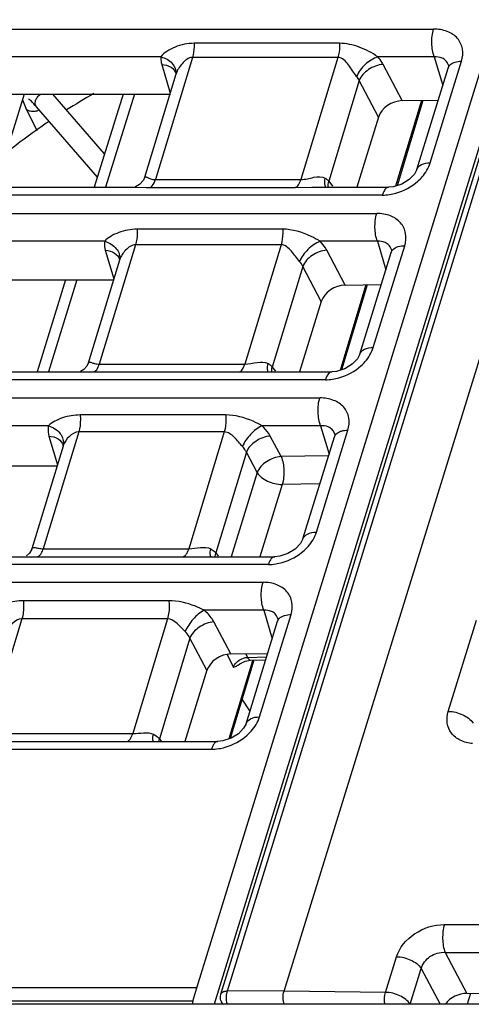
# Model space of a CAD drawing. Units: inches. Extents: x 0 to 34, y 0 to 22.
# Drawn here: x 27.3 to 27.7, y 16.3 to 17 of the extents above; entities that cross this region are included whole.
import ezdxf

# ---------------------------------------------------------------- set-up
doc = ezdxf.new("R2010")
doc.units = ezdxf.units.IN
doc.header["$LTSCALE"] = 1.87
doc.header["$MEASUREMENT"] = 0
doc.layers.get('0').update_dxf_attribs({"linetype": 'CONTINUOUS'})
doc.layers.add('ALL_PART_DATUMS', color=7, linetype='CONTINUOUS')

msp = doc.modelspace()

# ---------------------------------------------------------------- linework, layer by layer
at = {"color": 7, "linetype": 'CONTINUOUS'}
for p, q in [((27.55012, 16.29568), (28.39419, 19.0271)), ((27.4836, 16.29806), (27.87052, 17.55015)), ((27.50191, 16.29318), (27.88729, 17.54025)), ((27.50691, 16.29575), (27.89228, 17.54282)), ((27.88114, 17.5296), (27.49676, 16.28573)), ((26.4549, 17.02865), (27.66395, 17.02865)), ((27.59241, 17.01779), (27.48156, 17.01779)), ((27.4563, 17.00742), (26.45548, 17.00742)), ((27.48028, 17.00704), (27.45203, 16.91397)), ((27.59113, 17.00704), (27.48028, 17.00704)), ((27.59113, 17.00704), (27.56288, 16.91397)), ((27.66454, 17.00742), (27.62149, 17.00742)), ((27.66454, 17.00742), (27.67094, 16.9857)), ((27.45692, 17.00169), (27.46335, 16.97987)), ((27.64015, 16.97408), (27.62557, 17.00169)), ((27.66143, 16.92674), (27.68526, 17.00409)), ((27.67523, 17.00112), (27.67428, 17.00321)), ((27.67523, 17.0011), (27.67523, 17.00112)), ((27.46774, 16.99432), (27.44382, 16.91553)), ((27.46774, 16.99435), (27.46772, 16.99426)), ((27.65118, 16.92159), (27.67502, 16.99893)), ((27.60733, 16.98941), (27.58406, 16.91274)), ((27.622, 16.96162), (27.60733, 16.98941)), ((27.15587, 16.97908), (27.46358, 16.97908)), ((27.35216, 16.97908), (27.3356, 16.92547)), ((27.41339, 16.93357), (27.37393, 16.97908)), ((27.42745, 16.97908), (27.40552, 16.90811)), ((27.43611, 16.97908), (27.41417, 16.90811)), ((27.35073, 16.97467), (27.35347, 16.96842)), ((27.40791, 16.91584), (27.36149, 16.9694)), ((27.65475, 16.97428), (27.63506, 16.90895)), ((27.65573, 16.97429), (27.63613, 16.9093)), ((27.64015, 16.97408), (27.66747, 16.97444)), ((27.35347, 16.96842), (27.36182, 16.95142)), ((27.622, 16.96162), (27.60542, 16.90811)), ((27.44384, 16.91558), (27.44297, 16.91355)), ((27.45203, 16.91397), (27.56288, 16.91397)), ((27.58406, 16.91274), (27.58688, 16.90889)), ((27.62493, 16.90215), (26.41574, 16.90215)), ((26.42054, 16.90811), (27.43685, 16.90811)), ((27.43685, 16.90811), (27.44517, 16.90801)), ((27.44789, 16.908), (27.4485, 16.90826)), ((27.44789, 16.908), (27.55874, 16.908)), ((27.55874, 16.908), (27.57111, 16.90811)), ((27.57111, 16.90811), (27.62973, 16.90811)), ((26.41135, 16.88812), (27.62065, 16.88812)), ((27.54904, 16.87615), (27.43818, 16.87615)), ((27.41346, 16.8669), (26.41193, 16.8669)), ((27.62124, 16.8669), (27.57748, 16.8669)), ((27.62124, 16.8669), (27.62764, 16.84518)), ((27.43695, 16.86428), (27.40937, 16.7734)), ((27.41394, 16.86009), (27.42037, 16.83827)), ((27.5478, 16.86428), (27.43695, 16.86428)), ((27.5478, 16.86428), (27.52022, 16.7734)), ((27.5966, 16.83356), (27.58259, 16.86009)), ((27.60782, 16.78086), (27.63172, 16.85841)), ((27.61807, 16.78601), (27.64196, 16.86356)), ((27.63193, 16.8606), (27.63098, 16.86269)), ((27.63194, 16.86058), (27.63193, 16.8606)), ((27.42471, 16.85256), (27.40087, 16.77403)), ((27.42474, 16.85268), (27.4247, 16.85253)), ((27.42476, 16.85282), (27.42474, 16.85268)), ((27.56435, 16.84781), (27.54108, 16.77113)), ((27.57846, 16.82109), (27.56435, 16.84781)), ((27.11433, 16.83748), (27.4206, 16.83748)), ((27.38369, 16.83748), (27.36203, 16.76737)), ((27.39235, 16.83748), (27.37068, 16.76737)), ((27.61239, 16.83376), (27.59273, 16.76855)), ((27.61337, 16.83378), (27.5938, 16.76889)), ((27.5966, 16.83356), (27.62417, 16.83392)), ((27.57846, 16.82109), (27.56181, 16.76737)), ((26.37692, 16.76737), (27.3983, 16.76737)), ((27.39823, 16.76737), (27.40189, 16.76736)), ((27.40089, 16.77407), (27.39985, 16.77181)), ((27.40481, 16.76735), (27.51567, 16.76735)), ((27.40937, 16.7734), (27.52022, 16.7734)), ((27.51567, 16.76735), (27.52274, 16.76737)), ((27.51895, 16.77028), (27.52022, 16.7734)), ((27.52274, 16.76737), (27.58637, 16.76737)), ((27.54108, 16.77113), (27.54344, 16.76792)), ((27.58157, 16.76141), (26.37212, 16.76141)), ((26.3678, 16.7476), (27.57736, 16.7476)), ((27.50568, 16.73458), (27.39483, 16.73458)), ((27.37071, 16.72638), (26.36838, 16.72638)), ((27.57794, 16.72638), (27.53338, 16.72638)), ((27.5747, 16.64527), (27.59867, 16.72304)), ((27.57794, 16.72638), (27.58434, 16.70466)), ((27.58863, 16.72008), (27.58768, 16.72217)), ((27.39366, 16.72167), (27.36666, 16.6327)), ((27.37096, 16.71849), (27.37739, 16.69667)), ((27.50452, 16.72167), (27.39366, 16.72167)), ((27.50452, 16.72167), (27.47751, 16.6327)), ((27.54782, 16.70294), (27.53961, 16.71849)), ((27.56446, 16.64012), (27.58842, 16.71789)), ((27.58864, 16.72006), (27.58863, 16.72008)), ((27.38171, 16.71091), (27.35792, 16.63251)), ((27.38174, 16.71099), (27.3817, 16.71087)), ((27.38193, 16.71154), (27.38171, 16.71088)), ((27.38174, 16.71099), (27.38173, 16.71097)), ((27.52137, 16.70621), (27.4981, 16.62953)), ((27.52958, 16.69066), (27.52137, 16.70621)), ((27.58396, 16.70341), (27.54782, 16.70294)), ((27.07279, 16.69588), (27.37762, 16.69588)), ((27.52958, 16.69066), (27.50974, 16.62663)), ((27.54866, 16.68171), (27.53159, 16.62663)), ((27.57739, 16.68209), (27.54866, 16.68171)), ((27.35789, 16.63242), (27.35793, 16.63255)), ((27.36666, 16.6327), (27.47751, 16.6327)), ((26.33331, 16.62663), (27.36161, 16.62663)), ((27.36171, 16.62663), (27.54301, 16.62663)), ((27.49772, 16.62651), (27.4981, 16.62953)), ((27.4981, 16.62953), (27.49995, 16.62702)), ((27.5382, 16.62067), (26.3285, 16.62067)), ((26.32424, 16.60708), (27.53406, 16.60708)), ((27.46235, 16.59309), (27.3515, 16.59309)), ((27.53464, 16.58586), (27.48917, 16.58586)), ((27.53134, 16.50453), (27.55537, 16.58252)), ((27.53464, 16.58586), (27.54104, 16.56414)), ((27.54533, 16.57956), (27.54439, 16.58165)), ((27.54534, 16.57953), (27.54533, 16.57955)), ((27.35042, 16.57921), (27.32391, 16.49187)), ((27.46128, 16.57921), (27.35042, 16.57921)), ((27.46128, 16.57921), (27.43477, 16.49187)), ((27.50951, 16.5525), (27.49663, 16.57688)), ((27.52109, 16.49938), (27.54512, 16.57737)), ((27.67518, 16.50871), (27.69671, 16.57838)), ((27.47839, 16.5646), (27.45512, 16.48793)), ((27.49136, 16.54004), (27.47839, 16.5646)), ((27.50668, 16.55201), (27.51148, 16.54224)), ((27.50951, 16.5525), (27.53757, 16.55287)), ((27.52075, 16.5497), (27.52222, 16.54986)), ((27.52085, 16.55265), (27.52222, 16.54986)), ((27.52222, 16.54986), (27.53676, 16.55025)), ((27.52605, 16.54738), (27.50807, 16.48773)), ((27.52717, 16.54788), (27.50914, 16.48807)), ((27.51148, 16.54224), (27.51189, 16.5433)), ((27.51513, 16.544), (27.51645, 16.54501)), ((27.51645, 16.54501), (27.52043, 16.54701)), ((27.52043, 16.54701), (27.52461, 16.54781)), ((27.52461, 16.54781), (27.53611, 16.54812)), ((27.49136, 16.54004), (27.47458, 16.4859)), ((27.32391, 16.49187), (27.43477, 16.49187)), ((26.28969, 16.4859), (27.49964, 16.4859)), ((27.45478, 16.48581), (27.45512, 16.48793)), ((27.45512, 16.48793), (27.45641, 16.48618)), ((26.28488, 16.47994), (27.49484, 16.47994)), ((27.67219, 16.34637), (27.78602, 16.34637)), ((27.67278, 16.32515), (27.78661, 16.32515)), ((27.67278, 16.32515), (27.6893, 16.29386)), ((27.62731, 16.29465), (27.6357, 16.3218)), ((27.64611, 16.28561), (27.65453, 16.31286)), ((27.65453, 16.31286), (27.66886, 16.28573)), ((27.4836, 16.29806), (25.40906, 16.29806)), ((27.48061, 16.28801), (27.4836, 16.29806)), ((27.50627, 16.29241), (27.50691, 16.29575)), ((27.55012, 16.29568), (27.50691, 16.29575)), ((27.62731, 16.29465), (27.55012, 16.29568)), ((27.48061, 16.28801), (25.40627, 16.28801)), ((27.50318, 16.28573), (27.50237, 16.28739)), ((27.78964, 16.29256), (27.6893, 16.29386)), ((27.69212, 16.29383), (27.68945, 16.28573)), ((27.82396, 16.28573), (25.07163, 16.28573))]:
    msp.add_line(p, q, dxfattribs=at)
for points in [[(27.67523, 17.0011), (27.67525, 17.00103), (27.67525, 16.99993), (27.67502, 16.99893)], [(27.46777, 16.99487), (27.46777, 16.99488), (27.46777, 16.9947), (27.46777, 16.99461)], [(27.65119, 16.9216), (27.64938, 16.91809), (27.64538, 16.91391), (27.63976, 16.91045), (27.6335, 16.90846), (27.62973, 16.90811)], [(27.44297, 16.91355), (27.44008, 16.91014), (27.43697, 16.90839), (27.43678, 16.90834)], [(27.63194, 16.86058), (27.63196, 16.8605), (27.63195, 16.85941), (27.63172, 16.85841)], [(27.42479, 16.85327), (27.42479, 16.85328), (27.42479, 16.85309), (27.42476, 16.85281)], [(27.60782, 16.78086), (27.60601, 16.77735), (27.60202, 16.77318), (27.5964, 16.76971), (27.59014, 16.76772), (27.58637, 16.76737)], [(27.39985, 16.77181), (27.39751, 16.76912), (27.39502, 16.76761)], [(27.58864, 16.72005), (27.58866, 16.71998), (27.58865, 16.71889), (27.58842, 16.71789)], [(27.38181, 16.71167), (27.38181, 16.71167), (27.38181, 16.71145), (27.38173, 16.71097)], [(27.56446, 16.64013), (27.56265, 16.63662), (27.55865, 16.63244), (27.55303, 16.62898), (27.54677, 16.62699), (27.543, 16.62663)], [(27.35789, 16.63242), (27.35625, 16.62942), (27.35384, 16.62726)], [(27.54534, 16.57953), (27.54536, 16.57946), (27.54535, 16.57837), (27.54512, 16.57737)], [(27.52109, 16.49939), (27.51928, 16.49588), (27.51529, 16.49171), (27.50967, 16.48824), (27.50341, 16.48625), (27.49964, 16.4859)]]:
    msp.add_lwpolyline(points, dxfattribs=at)
for centre, radius, start, end in [((27.35824, 16.97659), 0.01092, 287.71074, 298.9119), ((27.44791, 17.24804), 0.34004, 269.53854, 269.99648), ((27.62433, 16.94251), 0.0404, 278.70557, 285.73912), ((27.43563, 16.8492), 0.01143, 160.42483, 163.01308), ((27.40492, 17.74648), 0.97912, 269.82287, 269.99395), ((27.58096, 16.80177), 0.0404, 278.70557, 285.73912), ((27.37279, 16.71328), 0.00923, 345.60944, 349.66906), ((27.5376, 16.66104), 0.0404, 278.70557, 285.73912), ((27.49423, 16.5203), 0.0404, 278.70557, 285.73912), ((27.50943, 16.29088), 0.00788, 198.39197, 206.39645)]:
    msp.add_arc(centre, radius, start, end, dxfattribs=at)
for centre, major_axis, ratio, start_param, end_param in [((27.63643, 16.9617), (0.014, 0.00721), 0.719027, 0.96445, 2.526892), ((27.59288, 16.82118), (0.014, 0.00721), 0.719027, 0.96445, 2.526892), ((27.50579, 16.54012), (0.014, 0.00721), 0.719027, 0.96445, 2.526892), ((27.48163, 16.2861), (-0.00004, 0.00315), 0.401964, 0.912662, 1.688614), ((27.68558, 16.28148), (0.01435, 0.00653), 0.73379, 1.000392, 2.232952)]:
    msp.add_ellipse(centre, major_axis=major_axis, ratio=ratio, start_param=start_param, end_param=end_param, dxfattribs=at)
for points, knots in [([(27.66454, 17.00742), (27.66321, 17.01066), (27.66223, 17.01791), (27.66287, 17.02515), (27.66395, 17.02865)], [0, 0, 0, 0, 0.488543, 1, 1, 1, 1]), ([(27.68526, 17.00409), (27.68619, 17.00709), (27.68686, 17.01344), (27.68269, 17.02219), (27.67427, 17.02763), (27.6675, 17.02864), (27.66395, 17.02865)], [0, 0, 0, 0, 0.246472, 0.477042, 0.721947, 1, 1, 1, 1]), ([(27.48156, 17.01779), (27.47663, 17.01779), (27.46922, 17.01621), (27.46097, 17.01199), (27.45733, 17.00918), (27.4563, 17.00742)], [0, 0, 0, 0, 0.528568, 0.781462, 1, 1, 1, 1]), ([(27.48156, 17.01779), (27.48159, 17.01684), (27.48155, 17.01322), (27.48105, 17.00959), (27.48028, 17.00704)], [0, 0, 0, 0, 0.264406, 1, 1, 1, 1]), ([(27.59241, 17.01779), (27.59244, 17.01684), (27.5924, 17.01322), (27.59191, 17.00959), (27.59113, 17.00704)], [0, 0, 0, 0, 0.264406, 1, 1, 1, 1]), ([(27.62149, 17.00742), (27.61713, 17.01051), (27.60784, 17.01539), (27.59747, 17.01779), (27.59241, 17.01779)], [0, 0, 0, 0, 0.513851, 1, 1, 1, 1]), ([(27.4563, 17.00742), (27.45617, 17.006), (27.45631, 17.00404), (27.45678, 17.00217), (27.45692, 17.00169)], [0, 0, 0, 0, 0.739478, 1, 1, 1, 1]), ([(27.4563, 17.00742), (27.4595, 17.00662), (27.46534, 17.00375), (27.46799, 16.9974), (27.46776, 16.99462)], [0, 0, 0, 0, 0.542718, 1, 1, 1, 1]), ([(27.48028, 17.00704), (27.47719, 17.00704), (27.47186, 17.00237), (27.46863, 16.99723), (27.46773, 16.99431)], [0, 0, 0, 0, 0.502932, 1, 1, 1, 1]), ([(27.60538, 16.99259), (27.60315, 16.99541), (27.59988, 17.00096), (27.59439, 17.00704), (27.59113, 17.00704)], [0, 0, 0, 0, 0.524584, 1, 1, 1, 1]), ([(27.62149, 17.00742), (27.61792, 17.0063), (27.61156, 17.00202), (27.60676, 16.99603), (27.60538, 16.99259)], [0, 0, 0, 0, 0.501693, 1, 1, 1, 1]), ([(27.62557, 17.00169), (27.62531, 17.00219), (27.62414, 17.00423), (27.62269, 17.0061), (27.62149, 17.00742)], [0, 0, 0, 0, 0.239076, 1, 1, 1, 1]), ([(27.67197, 17.00562), (27.67147, 17.00596), (27.66921, 17.00722), (27.66651, 17.00755), (27.66454, 17.00742)], [0, 0, 0, 0, 0.234768, 1, 1, 1, 1]), ([(27.45692, 17.00169), (27.45938, 17.00154), (27.46398, 17.00044), (27.46724, 16.99668), (27.46781, 16.99471)], [0, 0, 0, 0, 0.545896, 1, 1, 1, 1]), ([(27.62557, 17.00169), (27.62164, 17.00143), (27.61426, 16.99864), (27.60862, 16.99282), (27.60733, 16.98941)], [0, 0, 0, 0, 0.519314, 1, 1, 1, 1]), ([(27.67502, 16.99893), (27.67515, 16.99935), (27.67594, 17.00111), (27.67762, 17.00232), (27.67895, 17.00291)], [0, 0, 0, 0, 0.231506, 1, 1, 1, 1]), ([(27.67895, 17.00291), (27.6794, 17.00311), (27.68143, 17.00384), (27.68361, 17.00409), (27.68526, 17.00409)], [0, 0, 0, 0, 0.228837, 1, 1, 1, 1]), ([(27.36149, 16.9694), (27.36099, 16.96998), (27.36033, 16.9716), (27.36074, 16.97432), (27.36219, 16.97698), (27.36371, 16.97848), (27.36459, 16.97914)], [0, 0, 0, 0, 0.203157, 0.437916, 0.709107, 1, 1, 1, 1]), ([(27.36149, 16.9694), (27.36023, 16.97085), (27.35852, 16.97275), (27.35641, 16.97473), (27.35565, 16.97535), (27.35537, 16.97554)], [0, 0, 0, 0, 0.662788, 0.884112, 1, 1, 1, 1]), ([(27.36156, 16.96619), (27.36074, 16.96593), (27.35909, 16.96562), (27.35669, 16.96583), (27.35468, 16.96675), (27.35376, 16.96784), (27.35348, 16.96842)], [0, 0, 0, 0, 0.285684, 0.548644, 0.784119, 1, 1, 1, 1]), ([(27.65119, 16.9216), (27.65169, 16.92323), (27.65503, 16.92627), (27.65913, 16.92674), (27.66143, 16.92674)], [0, 0, 0, 0, 0.426579, 1, 1, 1, 1]), ([(27.65201, 16.91276), (27.65314, 16.91377), (27.65713, 16.91776), (27.66021, 16.92278), (27.66143, 16.92674)], [0, 0, 0, 0, 0.266319, 1, 1, 1, 1]), ([(27.44385, 16.91562), (27.4439, 16.91579), (27.44409, 16.91613), (27.44471, 16.91613), (27.44533, 16.91587), (27.44655, 16.91527), (27.44869, 16.91426), (27.45079, 16.91397), (27.45203, 16.91397)], [0, 0, 0, 0, 0.060318, 0.114544, 0.1908, 0.292783, 0.577085, 1, 1, 1, 1]), ([(27.4485, 16.90826), (27.44888, 16.90847), (27.45063, 16.90997), (27.4515, 16.91221), (27.45203, 16.91397)], [0, 0, 0, 0, 0.19096, 1, 1, 1, 1]), ([(27.55874, 16.908), (27.5597, 16.90828), (27.56157, 16.91024), (27.56245, 16.91255), (27.56288, 16.91397)], [0, 0, 0, 0, 0.402257, 1, 1, 1, 1]), ([(27.56288, 16.91397), (27.56626, 16.91397), (27.57202, 16.91583), (27.57908, 16.9166), (27.58146, 16.91498)], [0, 0, 0, 0, 0.540165, 1, 1, 1, 1]), ([(27.58192, 16.90795), (27.58168, 16.9084), (27.58084, 16.91066), (27.58104, 16.91317), (27.58146, 16.91498)], [0, 0, 0, 0, 0.218518, 1, 1, 1, 1]), ([(27.58146, 16.91498), (27.58171, 16.91481), (27.58264, 16.91414), (27.58351, 16.91337), (27.58406, 16.91274)], [0, 0, 0, 0, 0.27102, 1, 1, 1, 1]), ([(27.62973, 16.90811), (27.62926, 16.90811), (27.62785, 16.90763), (27.62613, 16.90542), (27.62531, 16.90337), (27.62493, 16.90215)], [0, 0, 0, 0, 0.176762, 0.523104, 1, 1, 1, 1]), ([(27.62124, 16.8669), (27.61991, 16.87013), (27.61893, 16.87739), (27.61957, 16.88463), (27.62065, 16.88812)], [0, 0, 0, 0, 0.488543, 1, 1, 1, 1]), ([(27.64196, 16.86356), (27.64289, 16.86657), (27.64357, 16.87292), (27.63939, 16.88167), (27.63097, 16.8871), (27.6242, 16.88812), (27.62065, 16.88812)], [0, 0, 0, 0, 0.246472, 0.477042, 0.721947, 1, 1, 1, 1]), ([(27.43818, 16.87615), (27.43343, 16.87615), (27.42633, 16.87481), (27.41821, 16.87101), (27.41465, 16.86848), (27.41346, 16.8669)], [0, 0, 0, 0, 0.52829, 0.780195, 1, 1, 1, 1]), ([(27.43818, 16.87615), (27.43824, 16.8751), (27.4383, 16.87111), (27.4378, 16.86709), (27.43695, 16.86428)], [0, 0, 0, 0, 0.263055, 1, 1, 1, 1]), ([(27.54904, 16.87615), (27.54909, 16.8751), (27.54915, 16.87111), (27.54865, 16.86709), (27.5478, 16.86428)], [0, 0, 0, 0, 0.263056, 1, 1, 1, 1]), ([(27.57748, 16.8669), (27.57527, 16.8683), (27.56649, 16.8731), (27.55646, 16.87615), (27.54904, 16.87615)], [0, 0, 0, 0, 0.260258, 1, 1, 1, 1]), ([(27.41346, 16.8669), (27.41336, 16.86636), (27.41312, 16.86408), (27.41345, 16.86175), (27.41394, 16.86009)], [0, 0, 0, 0, 0.241027, 1, 1, 1, 1]), ([(27.41346, 16.8669), (27.41681, 16.86594), (27.42155, 16.86318), (27.42478, 16.85737), (27.425, 16.85425), (27.42476, 16.85282)], [0, 0, 0, 0, 0.537319, 0.776832, 1, 1, 1, 1]), ([(27.57748, 16.8669), (27.57402, 16.86561), (27.56792, 16.86106), (27.56329, 16.85504), (27.5619, 16.85159)], [0, 0, 0, 0, 0.498202, 1, 1, 1, 1]), ([(27.58259, 16.86009), (27.58228, 16.86069), (27.58084, 16.86314), (27.57901, 16.86536), (27.57748, 16.8669)], [0, 0, 0, 0, 0.237205, 1, 1, 1, 1]), ([(27.62867, 16.8651), (27.62818, 16.86544), (27.62591, 16.8667), (27.62321, 16.86703), (27.62124, 16.8669)], [0, 0, 0, 0, 0.234768, 1, 1, 1, 1]), ([(27.41394, 16.86009), (27.4164, 16.85993), (27.42101, 16.85884), (27.42426, 16.85507), (27.42483, 16.8531)], [0, 0, 0, 0, 0.545896, 1, 1, 1, 1]), ([(27.43695, 16.86428), (27.43408, 16.86428), (27.42894, 16.86039), (27.4258, 16.85568), (27.42486, 16.85303)], [0, 0, 0, 0, 0.505592, 1, 1, 1, 1]), ([(27.5619, 16.85159), (27.55971, 16.85412), (27.55636, 16.85924), (27.55087, 16.86428), (27.5478, 16.86428)], [0, 0, 0, 0, 0.522082, 1, 1, 1, 1]), ([(27.58259, 16.86009), (27.57866, 16.85983), (27.57128, 16.85704), (27.56564, 16.85122), (27.56435, 16.84781)], [0, 0, 0, 0, 0.519314, 1, 1, 1, 1]), ([(27.63172, 16.85841), (27.63185, 16.85883), (27.63264, 16.86059), (27.63432, 16.8618), (27.63565, 16.86239)], [0, 0, 0, 0, 0.231506, 1, 1, 1, 1]), ([(27.63565, 16.86239), (27.6361, 16.86259), (27.63813, 16.86331), (27.64031, 16.86356), (27.64196, 16.86356)], [0, 0, 0, 0, 0.228837, 1, 1, 1, 1]), ([(27.60783, 16.78086), (27.60832, 16.7825), (27.61166, 16.78553), (27.61577, 16.78601), (27.61807, 16.78601)], [0, 0, 0, 0, 0.426579, 1, 1, 1, 1]), ([(27.60865, 16.77203), (27.60977, 16.77303), (27.61377, 16.77703), (27.61684, 16.78204), (27.61807, 16.78601)], [0, 0, 0, 0, 0.266319, 1, 1, 1, 1]), ([(27.4009, 16.7741), (27.40097, 16.77432), (27.40116, 16.77474), (27.40182, 16.77496), (27.40253, 16.77482), (27.40383, 16.77441), (27.40606, 16.77362), (27.40814, 16.7734), (27.40937, 16.7734)], [0, 0, 0, 0, 0.076378, 0.138402, 0.214962, 0.314692, 0.592725, 1, 1, 1, 1]), ([(27.52022, 16.7734), (27.52338, 16.7734), (27.52898, 16.77481), (27.53555, 16.77524), (27.53789, 16.77377)], [0, 0, 0, 0, 0.533476, 1, 1, 1, 1]), ([(27.40481, 16.76735), (27.40583, 16.76747), (27.40801, 16.76945), (27.4089, 16.77189), (27.40937, 16.7734)], [0, 0, 0, 0, 0.39289, 1, 1, 1, 1]), ([(27.51567, 16.76735), (27.51597, 16.76739), (27.51743, 16.76787), (27.51838, 16.76923), (27.51895, 16.77028)], [0, 0, 0, 0, 0.202848, 1, 1, 1, 1]), ([(27.53783, 16.76792), (27.53771, 16.76834), (27.53733, 16.77027), (27.53755, 16.77228), (27.53789, 16.77377)], [0, 0, 0, 0, 0.221677, 1, 1, 1, 1]), ([(27.53789, 16.77377), (27.53821, 16.77356), (27.53936, 16.7728), (27.54042, 16.77189), (27.54108, 16.77113)], [0, 0, 0, 0, 0.274008, 1, 1, 1, 1]), ([(27.58637, 16.76737), (27.58589, 16.76737), (27.58449, 16.7669), (27.58277, 16.76468), (27.58194, 16.76263), (27.58157, 16.76141)], [0, 0, 0, 0, 0.176762, 0.523104, 1, 1, 1, 1]), ([(27.57794, 16.72638), (27.57661, 16.72961), (27.57563, 16.73687), (27.57627, 16.7441), (27.57736, 16.7476)], [0, 0, 0, 0, 0.488543, 1, 1, 1, 1]), ([(27.59867, 16.72304), (27.59959, 16.72605), (27.60027, 16.73239), (27.59609, 16.74115), (27.58767, 16.74658), (27.58091, 16.7476), (27.57736, 16.7476)], [0, 0, 0, 0, 0.246472, 0.477042, 0.721947, 1, 1, 1, 1]), ([(27.39483, 16.73458), (27.39027, 16.73459), (27.38346, 16.73345), (27.37552, 16.73005), (27.37201, 16.72778), (27.37071, 16.72638)], [0, 0, 0, 0, 0.527393, 0.77829, 1, 1, 1, 1]), ([(27.39483, 16.73458), (27.39492, 16.73346), (27.39508, 16.72913), (27.39459, 16.72474), (27.39366, 16.72167)], [0, 0, 0, 0, 0.261366, 1, 1, 1, 1]), ([(27.50568, 16.73458), (27.50577, 16.73346), (27.50593, 16.72913), (27.50545, 16.72474), (27.50452, 16.72167)], [0, 0, 0, 0, 0.261366, 1, 1, 1, 1]), ([(27.53338, 16.72638), (27.53119, 16.72762), (27.52255, 16.73195), (27.51285, 16.73458), (27.50568, 16.73458)], [0, 0, 0, 0, 0.260005, 1, 1, 1, 1]), ([(27.37071, 16.72638), (27.37055, 16.72576), (27.37007, 16.72314), (27.37039, 16.72042), (27.37096, 16.71849)], [0, 0, 0, 0, 0.240914, 1, 1, 1, 1]), ([(27.37071, 16.72638), (27.3741, 16.72528), (27.38011, 16.72167), (27.38242, 16.71459), (27.38188, 16.71163)], [0, 0, 0, 0, 0.541916, 1, 1, 1, 1]), ([(27.53338, 16.72638), (27.53004, 16.7249), (27.52422, 16.7201), (27.51977, 16.71404), (27.51838, 16.71059)], [0, 0, 0, 0, 0.494706, 1, 1, 1, 1]), ([(27.53961, 16.71849), (27.53924, 16.71919), (27.53752, 16.72208), (27.53526, 16.72463), (27.53338, 16.72638)], [0, 0, 0, 0, 0.235395, 1, 1, 1, 1]), ([(27.58537, 16.72458), (27.58488, 16.72492), (27.58261, 16.72618), (27.57991, 16.7265), (27.57794, 16.72638)], [0, 0, 0, 0, 0.234768, 1, 1, 1, 1]), ([(27.58842, 16.71789), (27.58855, 16.71831), (27.58934, 16.72006), (27.59102, 16.72128), (27.59236, 16.72187)], [0, 0, 0, 0, 0.231506, 1, 1, 1, 1]), ([(27.59236, 16.72187), (27.59281, 16.72206), (27.59483, 16.72279), (27.59701, 16.72304), (27.59867, 16.72304)], [0, 0, 0, 0, 0.228837, 1, 1, 1, 1]), ([(27.37096, 16.71849), (27.37342, 16.71833), (27.37803, 16.71724), (27.38128, 16.71347), (27.38185, 16.7115)], [0, 0, 0, 0, 0.545896, 1, 1, 1, 1]), ([(27.39366, 16.72167), (27.39094, 16.72167), (27.38597, 16.71837), (27.38288, 16.71398), (27.38193, 16.71154)], [0, 0, 0, 0, 0.509483, 1, 1, 1, 1]), ([(27.51838, 16.71059), (27.51624, 16.71285), (27.51281, 16.71753), (27.5074, 16.72167), (27.50452, 16.72167)], [0, 0, 0, 0, 0.519871, 1, 1, 1, 1]), ([(27.53961, 16.71849), (27.53568, 16.71822), (27.5283, 16.71543), (27.52266, 16.70962), (27.52137, 16.70621)], [0, 0, 0, 0, 0.519314, 1, 1, 1, 1]), ([(27.52137, 16.70621), (27.5212, 16.70659), (27.5204, 16.70818), (27.51931, 16.70961), (27.51838, 16.71059)], [0, 0, 0, 0, 0.238591, 1, 1, 1, 1]), ([(27.54782, 16.70294), (27.54389, 16.70268), (27.53651, 16.69988), (27.53087, 16.69407), (27.52958, 16.69066)], [0, 0, 0, 0, 0.519306, 1, 1, 1, 1]), ([(27.54782, 16.70294), (27.54922, 16.69972), (27.55032, 16.69247), (27.54974, 16.68521), (27.54866, 16.68171)], [0, 0, 0, 0, 0.489492, 1, 1, 1, 1]), ([(27.52958, 16.69066), (27.53137, 16.68778), (27.53764, 16.68338), (27.54484, 16.68167), (27.54866, 16.68171)], [0, 0, 0, 0, 0.470135, 1, 1, 1, 1]), ([(27.56446, 16.64012), (27.56496, 16.64176), (27.5683, 16.6448), (27.5724, 16.64527), (27.5747, 16.64527)], [0, 0, 0, 0, 0.426579, 1, 1, 1, 1]), ([(27.56529, 16.63129), (27.56641, 16.63229), (27.5704, 16.63629), (27.57348, 16.64131), (27.5747, 16.64527)], [0, 0, 0, 0, 0.266319, 1, 1, 1, 1]), ([(27.35793, 16.63255), (27.35808, 16.63301), (27.35889, 16.63395), (27.36089, 16.63345), (27.36336, 16.63289), (27.36544, 16.6327), (27.36666, 16.6327)], [0, 0, 0, 0, 0.156036, 0.334222, 0.607915, 1, 1, 1, 1]), ([(27.36182, 16.62663), (27.3623, 16.62663), (27.36372, 16.62711), (27.36546, 16.62936), (27.36628, 16.63145), (27.36666, 16.6327)], [0, 0, 0, 0, 0.176189, 0.521378, 1, 1, 1, 1]), ([(27.47267, 16.62663), (27.47315, 16.62663), (27.47457, 16.62711), (27.47631, 16.62936), (27.47713, 16.63145), (27.47751, 16.6327)], [0, 0, 0, 0, 0.176187, 0.521371, 1, 1, 1, 1]), ([(27.47751, 16.6327), (27.48047, 16.6327), (27.48587, 16.63373), (27.49197, 16.63388), (27.49427, 16.63255)], [0, 0, 0, 0, 0.526946, 1, 1, 1, 1]), ([(27.4942, 16.62659), (27.49407, 16.627), (27.49368, 16.62897), (27.49392, 16.63102), (27.49427, 16.63255)], [0, 0, 0, 0, 0.216968, 1, 1, 1, 1]), ([(27.49427, 16.63255), (27.49466, 16.63232), (27.49604, 16.63146), (27.49733, 16.63042), (27.4981, 16.62953)], [0, 0, 0, 0, 0.276798, 1, 1, 1, 1]), ([(27.543, 16.62663), (27.54253, 16.62663), (27.54112, 16.62616), (27.5394, 16.62395), (27.53858, 16.6219), (27.5382, 16.62067)], [0, 0, 0, 0, 0.176762, 0.523104, 1, 1, 1, 1]), ([(27.53464, 16.58586), (27.53331, 16.58909), (27.53233, 16.59635), (27.53298, 16.60358), (27.53406, 16.60708)], [0, 0, 0, 0, 0.488543, 1, 1, 1, 1]), ([(27.55537, 16.58252), (27.55629, 16.58553), (27.55697, 16.59187), (27.55279, 16.60063), (27.54438, 16.60606), (27.53761, 16.60708), (27.53406, 16.60708)], [0, 0, 0, 0, 0.246472, 0.477042, 0.721947, 1, 1, 1, 1]), ([(27.3515, 16.59309), (27.34713, 16.59309), (27.34062, 16.59212), (27.33288, 16.58911), (27.32945, 16.58709), (27.32806, 16.58586)], [0, 0, 0, 0, 0.526607, 0.776759, 1, 1, 1, 1]), ([(27.3515, 16.59309), (27.35163, 16.59189), (27.35189, 16.58725), (27.35143, 16.58251), (27.35042, 16.57921)], [0, 0, 0, 0, 0.259388, 1, 1, 1, 1]), ([(27.46235, 16.59309), (27.46248, 16.59189), (27.46274, 16.58725), (27.46228, 16.58251), (27.46128, 16.57921)], [0, 0, 0, 0, 0.259388, 1, 1, 1, 1]), ([(27.48917, 16.58586), (27.48702, 16.58696), (27.47857, 16.59082), (27.46924, 16.59309), (27.46235, 16.59309)], [0, 0, 0, 0, 0.259875, 1, 1, 1, 1]), ([(27.48917, 16.58586), (27.48598, 16.5842), (27.48045, 16.57915), (27.4762, 16.57304), (27.47481, 16.56958)], [0, 0, 0, 0, 0.491229, 1, 1, 1, 1]), ([(27.49663, 16.57688), (27.49621, 16.57769), (27.49418, 16.58103), (27.49146, 16.58392), (27.48917, 16.58586)], [0, 0, 0, 0, 0.233676, 1, 1, 1, 1]), ([(27.54208, 16.58405), (27.54158, 16.5844), (27.53931, 16.58566), (27.53661, 16.58598), (27.53464, 16.58586)], [0, 0, 0, 0, 0.234768, 1, 1, 1, 1]), ([(27.54512, 16.57737), (27.54525, 16.57779), (27.54604, 16.57954), (27.54772, 16.58076), (27.54906, 16.58134)], [0, 0, 0, 0, 0.231506, 1, 1, 1, 1]), ([(27.54906, 16.58134), (27.54951, 16.58154), (27.55153, 16.58227), (27.55371, 16.58252), (27.55537, 16.58252)], [0, 0, 0, 0, 0.228837, 1, 1, 1, 1]), ([(27.35042, 16.57921), (27.34773, 16.57921), (27.34282, 16.5762), (27.33966, 16.57194), (27.33883, 16.56958)], [0, 0, 0, 0, 0.518613, 1, 1, 1, 1]), ([(27.47481, 16.56958), (27.47272, 16.57161), (27.46922, 16.57583), (27.46398, 16.57921), (27.46128, 16.57921)], [0, 0, 0, 0, 0.518235, 1, 1, 1, 1]), ([(27.49663, 16.57688), (27.4927, 16.57662), (27.48532, 16.57383), (27.47968, 16.56801), (27.47839, 16.5646)], [0, 0, 0, 0, 0.519314, 1, 1, 1, 1]), ([(27.47839, 16.5646), (27.47819, 16.56505), (27.47725, 16.56688), (27.47593, 16.5685), (27.47481, 16.56958)], [0, 0, 0, 0, 0.237259, 1, 1, 1, 1]), ([(27.52222, 16.54986), (27.52238, 16.54955), (27.5229, 16.54865), (27.52388, 16.54779), (27.52461, 16.54781)], [0, 0, 0, 0, 0.321476, 1, 1, 1, 1]), ([(27.51513, 16.544), (27.51485, 16.54376), (27.51374, 16.54296), (27.51243, 16.54253), (27.51148, 16.54224)], [0, 0, 0, 0, 0.27134, 1, 1, 1, 1]), ([(27.5211, 16.49939), (27.5216, 16.50102), (27.52494, 16.50406), (27.52904, 16.50453), (27.53134, 16.50453)], [0, 0, 0, 0, 0.426579, 1, 1, 1, 1]), ([(27.52192, 16.49055), (27.52304, 16.49156), (27.52704, 16.49556), (27.53012, 16.50057), (27.53134, 16.50453)], [0, 0, 0, 0, 0.266319, 1, 1, 1, 1]), ([(27.6937, 16.48425), (27.69047, 16.48453), (27.68435, 16.48598), (27.67702, 16.49162), (27.6736, 16.49996), (27.67431, 16.50588), (27.67518, 16.50871)], [0, 0, 0, 0, 0.273553, 0.517067, 0.750166, 1, 1, 1, 1]), ([(27.67518, 16.50871), (27.67897, 16.50871), (27.68606, 16.50699), (27.69225, 16.50262), (27.69401, 16.49977)], [0, 0, 0, 0, 0.530619, 1, 1, 1, 1]), ([(27.43023, 16.48582), (27.43124, 16.48595), (27.43342, 16.48792), (27.43431, 16.49035), (27.43477, 16.49187)], [0, 0, 0, 0, 0.393244, 1, 1, 1, 1]), ([(27.43477, 16.49187), (27.43753, 16.49187), (27.44269, 16.49259), (27.44836, 16.49253), (27.4506, 16.49133)], [0, 0, 0, 0, 0.520488, 1, 1, 1, 1]), ([(27.45035, 16.48584), (27.45027, 16.48623), (27.45004, 16.48807), (27.45028, 16.48993), (27.4506, 16.49133)], [0, 0, 0, 0, 0.217265, 1, 1, 1, 1]), ([(27.4506, 16.49133), (27.45107, 16.49108), (27.4527, 16.49013), (27.45423, 16.48896), (27.45512, 16.48793)], [0, 0, 0, 0, 0.279339, 1, 1, 1, 1]), ([(27.49964, 16.4859), (27.49916, 16.4859), (27.49776, 16.48543), (27.49604, 16.48321), (27.49521, 16.48116), (27.49484, 16.47994)], [0, 0, 0, 0, 0.176762, 0.523104, 1, 1, 1, 1]), ([(27.6357, 16.3218), (27.63788, 16.32887), (27.64887, 16.34135), (27.66426, 16.34637), (27.67219, 16.34637)], [0, 0, 0, 0, 0.483042, 1, 1, 1, 1]), ([(27.67219, 16.34637), (27.67111, 16.34288), (27.67047, 16.33564), (27.67145, 16.32838), (27.67278, 16.32515)], [0, 0, 0, 0, 0.511457, 1, 1, 1, 1]), ([(27.65453, 16.31286), (27.65545, 16.31651), (27.66075, 16.3232), (27.66879, 16.32539), (27.67278, 16.32515)], [0, 0, 0, 0, 0.48533, 1, 1, 1, 1]), ([(27.6357, 16.3218), (27.63948, 16.3218), (27.64658, 16.32008), (27.65276, 16.31571), (27.65453, 16.31286)], [0, 0, 0, 0, 0.53062, 1, 1, 1, 1]), ([(27.50191, 16.29318), (27.5021, 16.2938), (27.50273, 16.29455), (27.5035, 16.29499), (27.50373, 16.29509)], [0, 0, 0, 0, 0.721073, 1, 1, 1, 1]), ([(27.50373, 16.29509), (27.50395, 16.2952), (27.50497, 16.2956), (27.50607, 16.29574), (27.50691, 16.29575)], [0, 0, 0, 0, 0.227899, 1, 1, 1, 1]), ([(27.55016, 16.28557), (27.54959, 16.28716), (27.54917, 16.29061), (27.54955, 16.29405), (27.55009, 16.29568)], [0, 0, 0, 0, 0.495899, 1, 1, 1, 1]), ([(27.627, 16.2856), (27.62646, 16.28786), (27.62642, 16.291), (27.62708, 16.29397), (27.62731, 16.29465)], [0, 0, 0, 0, 0.764694, 1, 1, 1, 1]), ([(27.64611, 16.28561), (27.64435, 16.28846), (27.63818, 16.29285), (27.63109, 16.29462), (27.62731, 16.29465)], [0, 0, 0, 0, 0.469405, 1, 1, 1, 1]), ([(27.50703, 16.28557), (27.50685, 16.28606), (27.50622, 16.28828), (27.50611, 16.29063), (27.50627, 16.29241)], [0, 0, 0, 0, 0.225613, 1, 1, 1, 1])]:
    msp.add_open_spline(points, degree=3, knots=knots, dxfattribs=at)
for points in [[(27.67428, 17.00321), (27.67369, 17.00415), (27.67288, 17.00498), (27.67197, 17.00562)], [(27.60733, 16.98941), (27.60682, 16.99055), (27.60615, 16.99162), (27.60538, 16.99259)], [(27.58384, 16.90796), (27.58356, 16.90953), (27.58367, 16.91119), (27.58406, 16.91274)], [(27.63528, 16.90363), (27.6414, 16.90535), (27.64728, 16.90853), (27.65201, 16.91276)], [(27.62493, 16.90215), (27.62677, 16.90215), (27.62862, 16.9023), (27.63044, 16.90258)], [(27.63098, 16.86269), (27.63039, 16.86363), (27.62959, 16.86446), (27.62867, 16.8651)], [(27.56435, 16.84781), (27.56374, 16.84918), (27.56289, 16.85045), (27.5619, 16.85159)], [(27.54075, 16.76722), (27.54063, 16.76852), (27.54076, 16.76986), (27.54108, 16.77113)], [(27.59192, 16.76289), (27.59804, 16.76461), (27.60391, 16.76779), (27.60865, 16.77203)], [(27.58157, 16.76141), (27.58341, 16.76141), (27.58525, 16.76156), (27.58708, 16.76184)], [(27.58768, 16.72217), (27.58709, 16.72311), (27.58629, 16.72394), (27.58537, 16.72458)], [(27.54856, 16.62215), (27.55467, 16.62387), (27.56055, 16.62706), (27.56529, 16.63129)], [(27.5382, 16.62067), (27.54004, 16.62067), (27.54189, 16.62083), (27.54371, 16.6211)], [(27.54439, 16.58165), (27.54379, 16.58259), (27.54299, 16.58342), (27.54208, 16.58405)], [(27.51462, 16.54677), (27.51634, 16.54825), (27.51852, 16.54931), (27.52075, 16.5497)], [(27.51189, 16.5433), (27.51252, 16.54463), (27.5135, 16.54582), (27.51462, 16.54677)], [(27.50519, 16.48142), (27.51131, 16.48314), (27.51718, 16.48632), (27.52192, 16.49055)], [(27.49484, 16.47994), (27.49668, 16.47994), (27.49853, 16.48009), (27.50035, 16.48037)], [(27.50196, 16.28839), (27.50145, 16.2899), (27.50144, 16.29165), (27.50191, 16.29317)], [(27.50237, 16.28737), (27.50271, 16.28669), (27.50326, 16.28609), (27.5039, 16.28567)]]:
    msp.add_open_spline(points, degree=3, dxfattribs=at)
at = {"layer": 'ALL_PART_DATUMS', "color": 4, "linetype": 'CONTINUOUS'}
msp.add_line((27.52411, 16.50918), (27.51819, 16.5181), dxfattribs=at)
at = {"layer": 'ALL_PART_DATUMS', "color": 7, "linetype": 'CONTINUOUS'}
for centre, radius, start, end in [((27.66617, 16.52152), 0.52709, 119.6782, 122.31156), ((27.6575, 16.53457), 0.51142, 124.05402, 128.71742)]:
    msp.add_arc(centre, radius, start, end, dxfattribs=at)

doc.saveas('drawing.dxf')
